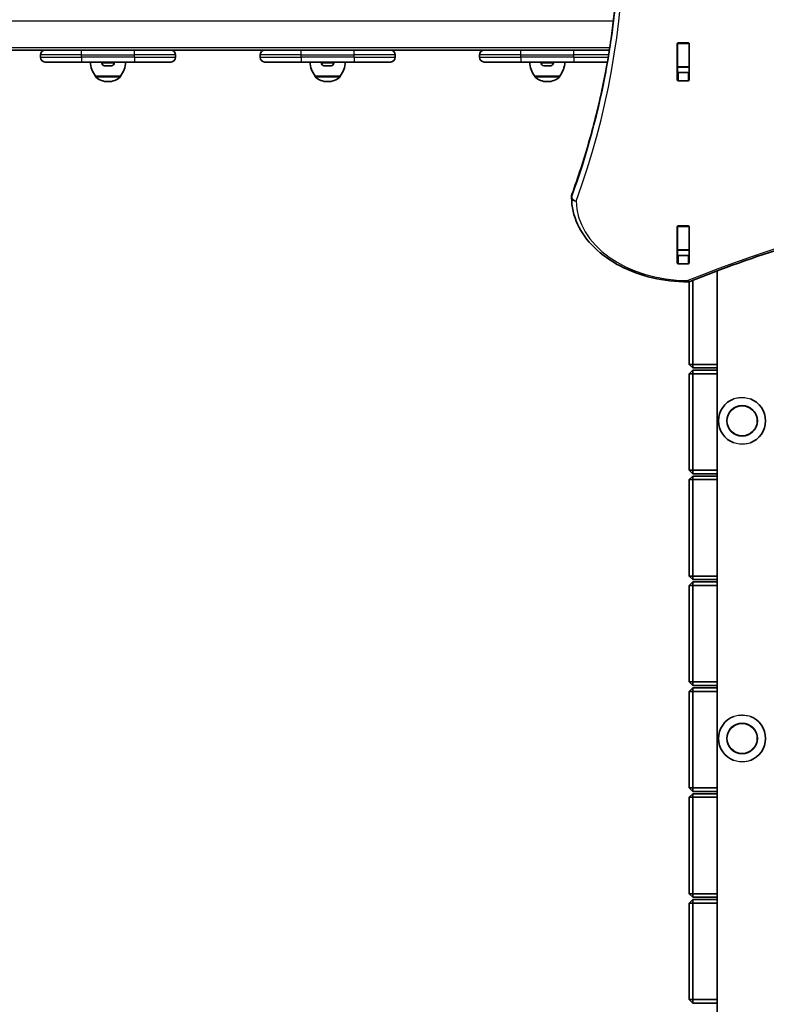
# Model space of a CAD drawing. Units: millimetres. Extents: x 1438 to 11958, y -5917 to 5198.
# Drawn here: x 8144 to 8779, y -1242 to -405 of the extents above; entities that cross this region are included whole.
import ezdxf

# ---------------------------------------------------------------- set-up
doc = ezdxf.new("R2010")
doc.units = ezdxf.units.MM
doc.layers.add('Widoczne (ISO)', color=7, linetype='Continuous', lineweight=35)
doc.layers.add('Widoczne wąskie (ISO)', color=7, linetype='Continuous', lineweight=25)

msp = doc.modelspace()

# ---------------------------------------------------------------- linework, layer by layer
at = {"layer": 'Widoczne (ISO)'}
for p, q in [((8703.18, -456.34), (8703.18, -425.37)), ((8703.31, -425.4), (8703.31, -425.02)), ((8703.31, -425.4), (8703.31, -445.13)), ((8704.18, -424.66), (8712.43, -424.66)), ((8713.31, -425.02), (8713.31, -425.4)), ((8713.31, -425.4), (8713.31, -445.13)), ((8713.43, -425.37), (8713.43, -456.34)), ((8080.26, -431.03), (8216.78, -431.03)), ((8161.65, -437.03), (8161.65, -435.03)), ((8241.65, -431.03), (8216.78, -431.03)), ((8241.65, -431.03), (8266.98, -431.03)), ((8266.98, -431.03), (8403.51, -431.03)), ((8276.65, -437.03), (8276.65, -435.03)), ((8348.38, -437.03), (8348.38, -435.03)), ((8428.38, -431.03), (8403.51, -431.03)), ((8428.38, -431.03), (8453.71, -431.03)), ((8453.71, -431.03), (8590.23, -431.03)), ((8463.38, -437.03), (8463.38, -435.03)), ((8535.1, -437.03), (8535.1, -435.03)), ((8615.1, -431.03), (8590.23, -431.03)), ((8615.1, -431.03), (8640.43, -431.03)), ((8640.43, -431.03), (8645.47, -431.03)), ((8196.65, -441.03), (8165.65, -441.03)), ((8196.65, -441.03), (8241.65, -441.03)), ((8213.9, -441.77), (8213.9, -441.03)), ((8224.4, -441.77), (8224.4, -441.03)), ((8272.65, -441.03), (8241.65, -441.03)), ((8383.38, -441.03), (8352.38, -441.03)), ((8383.38, -441.03), (8428.38, -441.03)), ((8400.63, -441.77), (8400.63, -441.03)), ((8411.13, -441.77), (8411.13, -441.03)), ((8459.38, -441.03), (8428.38, -441.03)), ((8570.1, -441.03), (8539.1, -441.03)), ((8570.1, -441.03), (8615.1, -441.03)), ((8587.35, -441.77), (8587.35, -441.03)), ((8597.85, -441.77), (8597.85, -441.03)), ((8643.8, -441.03), (8615.1, -441.03)), ((8217.6, -444.33), (8216.48, -444.33)), ((8220.27, -444.33), (8218.04, -444.33)), ((8221.83, -444.33), (8220.71, -444.33)), ((8404.32, -444.33), (8403.2, -444.33)), ((8407, -444.33), (8404.76, -444.33)), ((8408.56, -444.33), (8407.44, -444.33)), ((8591.04, -444.33), (8589.92, -444.33)), ((8593.72, -444.33), (8591.48, -444.33)), ((8595.28, -444.33), (8594.16, -444.33)), ((8703.31, -445.44), (8703.31, -445.13)), ((8703.31, -445.44), (8703.31, -449.61)), ((8703.31, -445.44), (8713.31, -445.44)), ((8704.18, -449.97), (8712.43, -449.97)), ((8713.31, -445.13), (8713.31, -445.44)), ((8713.31, -445.44), (8713.31, -449.61)), ((8208.5, -453.03), (8229.8, -453.03)), ((8208.5, -453.03), (8208.5, -453.1)), ((8218.86, -457.69), (8219.44, -457.69)), ((8229.8, -453.03), (8229.8, -453.1)), ((8395.23, -453.03), (8416.53, -453.03)), ((8395.23, -453.03), (8395.23, -453.1)), ((8405.59, -457.69), (8406.17, -457.69)), ((8416.53, -453.03), (8416.53, -453.1)), ((8581.95, -453.03), (8603.25, -453.03)), ((8581.95, -453.03), (8581.95, -453.1)), ((8592.31, -457.69), (8592.89, -457.69)), ((8603.25, -453.03), (8603.25, -453.1)), ((8712.43, -457.04), (8704.18, -457.04)), ((8613.31, -555.05), (8613.31, -556.47)), ((8703.18, -611.9), (8703.18, -580.93)), ((8703.31, -580.96), (8703.31, -580.59)), ((8703.31, -580.96), (8703.31, -600.69)), ((8704.18, -580.22), (8712.43, -580.22)), ((8713.31, -580.59), (8713.31, -580.96)), ((8713.31, -580.96), (8713.31, -600.69)), ((8713.43, -580.93), (8713.43, -611.9)), ((8703.31, -601), (8703.31, -600.69)), ((8703.31, -601), (8703.31, -605.02)), ((8703.31, -601), (8713.31, -601)), ((8713.31, -600.69), (8713.31, -601)), ((8713.31, -601), (8713.31, -605.02)), ((8704.18, -605.54), (8712.43, -605.54)), ((8713.31, -605.02), (8713.31, -605.17)), ((8712.43, -612.61), (8704.18, -612.61)), ((8737.11, -618.56), (8737.11, -1968.86)), ((8716.31, -698.03), (8716.31, -626.67)), ((8713.31, -627.85), (8713.31, -698.03)), ((8713.31, -698.03), (8716.31, -701.03)), ((8716.31, -698.03), (8713.31, -698.03)), ((8716.31, -703.03), (8713.31, -706.03)), ((8716.31, -698.03), (8716.31, -701.03)), ((8737.11, -698.03), (8716.31, -698.03)), ((8716.31, -701.03), (8737.11, -701.03)), ((8716.31, -706.03), (8716.31, -703.03)), ((8737.11, -703.03), (8716.31, -703.03)), ((8716.31, -706.03), (8713.31, -706.03)), ((8713.31, -706.03), (8713.31, -788.03)), ((8716.31, -788.03), (8716.31, -706.03)), ((8716.31, -706.03), (8737.11, -706.03)), ((8713.31, -788.03), (8716.31, -791.03)), ((8716.31, -788.03), (8713.31, -788.03)), ((8716.31, -793.03), (8713.31, -796.03)), ((8716.31, -788.03), (8716.31, -791.03)), ((8737.11, -788.03), (8716.31, -788.03)), ((8716.31, -791.03), (8737.11, -791.03)), ((8716.31, -796.03), (8716.31, -793.03)), ((8737.11, -793.03), (8716.31, -793.03)), ((8716.31, -796.03), (8713.31, -796.03)), ((8713.31, -796.03), (8713.31, -878.03)), ((8716.31, -878.03), (8716.31, -796.03)), ((8716.31, -796.03), (8737.11, -796.03)), ((8713.31, -878.03), (8716.31, -881.03)), ((8716.31, -878.03), (8713.31, -878.03)), ((8716.31, -878.03), (8716.31, -881.03)), ((8737.11, -878.03), (8716.31, -878.03)), ((8716.31, -883.03), (8713.31, -886.03)), ((8716.31, -886.03), (8713.31, -886.03)), ((8713.31, -886.03), (8713.31, -968.03)), ((8716.31, -881.03), (8737.11, -881.03)), ((8716.31, -886.03), (8716.31, -883.03)), ((8737.11, -883.03), (8716.31, -883.03)), ((8716.31, -968.03), (8716.31, -886.03)), ((8716.31, -886.03), (8737.11, -886.03)), ((8713.31, -968.03), (8716.31, -971.03)), ((8716.31, -968.03), (8713.31, -968.03)), ((8716.31, -968.03), (8716.31, -971.03)), ((8737.11, -968.03), (8716.31, -968.03)), ((8716.31, -973.03), (8713.31, -976.03)), ((8716.31, -976.03), (8713.31, -976.03)), ((8713.31, -976.03), (8713.31, -1058.03)), ((8716.31, -971.03), (8737.11, -971.03)), ((8716.31, -976.03), (8716.31, -973.03)), ((8737.11, -973.03), (8716.31, -973.03)), ((8716.31, -1058.03), (8716.31, -976.03)), ((8716.31, -976.03), (8737.11, -976.03)), ((8713.31, -1058.03), (8716.31, -1061.03)), ((8716.31, -1058.03), (8713.31, -1058.03)), ((8716.31, -1058.03), (8716.31, -1061.03)), ((8737.11, -1058.03), (8716.31, -1058.03)), ((8716.31, -1061.03), (8737.11, -1061.03)), ((8716.31, -1063.03), (8713.31, -1066.03)), ((8716.31, -1066.03), (8713.31, -1066.03)), ((8713.31, -1066.03), (8713.31, -1148.03)), ((8716.31, -1066.03), (8716.31, -1063.03)), ((8737.11, -1063.03), (8716.31, -1063.03)), ((8716.31, -1148.03), (8716.31, -1066.03)), ((8716.31, -1066.03), (8737.11, -1066.03)), ((8713.31, -1148.03), (8716.31, -1151.03)), ((8716.31, -1148.03), (8713.31, -1148.03)), ((8716.31, -1153.03), (8713.31, -1156.03)), ((8716.31, -1148.03), (8716.31, -1151.03)), ((8737.11, -1148.03), (8716.31, -1148.03)), ((8716.31, -1151.03), (8737.11, -1151.03)), ((8716.31, -1156.03), (8716.31, -1153.03)), ((8737.11, -1153.03), (8716.31, -1153.03)), ((8716.31, -1156.03), (8713.31, -1156.03)), ((8713.31, -1156.03), (8713.31, -1238.03)), ((8716.31, -1238.03), (8716.31, -1156.03)), ((8716.31, -1156.03), (8737.11, -1156.03)), ((8713.31, -1238.03), (8716.31, -1241.03)), ((8716.31, -1238.03), (8713.31, -1238.03)), ((8716.31, -1238.03), (8716.31, -1241.03)), ((8737.11, -1238.03), (8716.31, -1238.03)), ((8716.31, -1241.03), (8737.11, -1241.03))]:
    msp.add_line(p, q, dxfattribs=at)
for centre in [(8758.31, -746.03), (8758.31, -1016.03)]:
    msp.add_circle(centre, 13, dxfattribs=at)
for centre, radius, start, end in [((8165.65, -435.03), 4, 90, 180), ((8272.65, -435.03), 4, 0, 90), ((8352.38, -435.03), 4, 90, 180), ((8459.38, -435.03), 4, 0, 90), ((8539.1, -435.03), 4, 90, 180), ((8165.65, -437.03), 4, 180, 270), ((8226.12, -439.86), 22, 183.06203, 216.78913), ((8216.46, -441.77), 2.56, 180, 263.04477), ((8221.84, -441.77), 2.56, 276.95523, 0), ((8212.19, -439.86), 22, 323.21087, 356.93797), ((8272.65, -437.03), 4, 270, 0), ((8352.38, -437.03), 4, 180, 270), ((8412.85, -439.86), 22, 183.06203, 216.78913), ((8403.19, -441.77), 2.56, 180, 263.04477), ((8408.57, -441.77), 2.56, 276.95523, 0), ((8398.91, -439.86), 22, 323.21087, 356.93797), ((8459.38, -437.03), 4, 270, 0), ((8539.1, -437.03), 4, 180, 270), ((8599.57, -439.86), 22, 183.06203, 216.78913), ((8589.91, -441.77), 2.56, 180, 263.04477), ((8595.29, -441.77), 2.56, 276.95523, 0), ((8585.63, -439.86), 22, 323.21087, 356.93797), ((8209.5, -453.1), 1, 180, 228.04082), ((8218.86, -442.69), 15, 228.04082, 270), ((8219.44, -442.69), 15, 270, 311.95918), ((8228.8, -453.1), 1, 311.95918, 0), ((8396.23, -453.1), 1, 180, 228.04082), ((8405.59, -442.69), 15, 228.04082, 270), ((8406.17, -442.69), 15, 270, 311.95918), ((8415.53, -453.1), 1, 311.95918, 0), ((8582.95, -453.1), 1, 180, 228.04082), ((8592.31, -442.69), 15, 228.04082, 270), ((8592.89, -442.69), 15, 270, 311.95918), ((8602.25, -453.1), 1, 311.95918, 0), ((8617.31, -555.05), 4, 159.97628, 180), ((8617.31, -556.47), 4, 180, 180.42407), ((8712.25, -623.99), 4, 269.55463, 292.0419), ((8758.31, -746.03), 20, 110.58325, 249.41675), ((8758.31, -746.03), 20, 290.58325, 69.41675), ((8758.31, -1016.03), 20, 110.58325, 249.41675), ((8758.31, -1016.03), 20, 290.58325, 69.41675)]:
    msp.add_arc(centre, radius, start, end, dxfattribs=at)
for centre, major_axis, start_param, end_param in [((8704.18, -425.37), (-1, 0), 4.712389, 6.283185), ((8712.43, -425.37), (1, 0), 0, 1.570796), ((8704.18, -432.15), (-1, 0), 5.777825, 6.283185), ((8712.43, -432.15), (1, 0), 0, 0.505361), ((8704.18, -449.27), (-1, 0), 0, 1.570796), ((8712.43, -449.27), (1, 0), 4.712389, 6.283185), ((8704.18, -456.34), (-1, 0), 0, 1.570796), ((8712.43, -456.34), (1, 0), 4.712389, 6.283185), ((8704.18, -580.93), (-1, 0), 4.712389, 6.283185), ((8712.43, -580.93), (1, 0), 0, 1.570796), ((8704.18, -587.72), (-1, 0), 5.777825, 6.283185), ((8712.43, -587.72), (1, 0), 0, 0.505361), ((8704.18, -604.83), (-1, 0), 0, 1.570796), ((8712.43, -604.83), (1, 0), 4.712389, 6.283185), ((8704.18, -611.9), (-1, 0), 0, 1.570796), ((8712.43, -611.9), (1, 0), 4.712389, 6.283185)]:
    msp.add_ellipse(centre, major_axis=major_axis, ratio=0.707107, start_param=start_param, end_param=end_param, dxfattribs=at)
for points, knots in [([(8653.31, -332.66), (8653.29, -347.37), (8652.76, -362.07), (8650.64, -391.67), (8649.05, -406.57), (8644.79, -436.29), (8642.13, -451.11), (8635.76, -480.65), (8632.05, -495.37), (8623.58, -524.64), (8618.82, -539.21), (8613.55, -553.68)], [3.1423886, 3.1423886, 3.1423886, 3.1423886, 3.1920347, 3.1920347, 3.2424767, 3.2424767, 3.2929187, 3.2929187, 3.3433607, 3.3433607, 3.3938027, 3.3938027, 3.3938027, 3.3938027]), ([(9612.86, -627.7), (9558.45, -605.67), (9500.77, -587.65), (9381.37, -560.41), (9319.65, -551.2), (9194.85, -541.99), (9131.77, -541.99), (9006.96, -551.2), (8945.24, -560.41), (8825.84, -587.65), (8768.17, -605.67), (8713.75, -627.7)], [4.192373, 4.192373, 4.192373, 4.192373, 4.40038, 4.40038, 4.608386, 4.608386, 4.816392, 4.816392, 5.024398, 5.024398, 5.232405, 5.232405, 5.232405, 5.232405]), ([(8712.22, -627.99), (8701.98, -627.91), (8691.76, -626.7), (8672.28, -622.1), (8663.03, -618.72), (8646.35, -610.07), (8638.93, -604.81), (8626.63, -592.8), (8621.75, -586.07), (8615.12, -571.72), (8613.37, -564.12), (8613.31, -556.49)], [4.723382, 4.723382, 4.723382, 4.723382, 5.034296, 5.034296, 5.34521, 5.34521, 5.656124, 5.656124, 5.967038, 5.967038, 6.277952, 6.277952, 6.277952, 6.277952])]:
    msp.add_open_spline(points, degree=3, knots=knots, dxfattribs=at)
for points in [[(8216.15, -444.32), (8216.26, -444.33), (8216.37, -444.33), (8216.48, -444.33)], [(8217.6, -444.33), (8217.61, -444.33), (8217.63, -444.33), (8217.65, -444.32)], [(8217.65, -444.32), (8217.79, -444.33), (8217.91, -444.33), (8218.04, -444.33)], [(8220.27, -444.33), (8220.4, -444.33), (8220.52, -444.33), (8220.65, -444.32)], [(8220.65, -444.32), (8220.67, -444.33), (8220.69, -444.33), (8220.71, -444.33)], [(8221.83, -444.33), (8221.94, -444.33), (8222.04, -444.33), (8222.15, -444.32)], [(8402.88, -444.32), (8402.99, -444.33), (8403.1, -444.33), (8403.2, -444.33)], [(8404.32, -444.33), (8404.34, -444.33), (8404.36, -444.33), (8404.38, -444.32)], [(8404.38, -444.32), (8404.51, -444.33), (8404.64, -444.33), (8404.76, -444.33)], [(8407, -444.33), (8407.12, -444.33), (8407.25, -444.33), (8407.38, -444.32)], [(8407.38, -444.32), (8407.4, -444.33), (8407.42, -444.33), (8407.44, -444.33)], [(8408.56, -444.33), (8408.66, -444.33), (8408.77, -444.33), (8408.88, -444.32)], [(8589.6, -444.32), (8589.71, -444.33), (8589.82, -444.33), (8589.92, -444.33)], [(8591.04, -444.33), (8591.06, -444.33), (8591.08, -444.33), (8591.1, -444.32)], [(8591.1, -444.32), (8591.23, -444.33), (8591.36, -444.33), (8591.48, -444.33)], [(8593.72, -444.33), (8593.84, -444.33), (8593.97, -444.33), (8594.1, -444.32)], [(8594.1, -444.32), (8594.12, -444.33), (8594.14, -444.33), (8594.16, -444.33)], [(8595.28, -444.33), (8595.38, -444.33), (8595.49, -444.33), (8595.6, -444.32)], [(8703.31, -605.18), (8703.31, -605.12), (8703.31, -605.07), (8703.31, -605.02)], [(8713.31, -605.02), (8713.31, -605.07), (8713.31, -605.12), (8713.3, -605.18)]]:
    msp.add_open_spline(points, degree=3, dxfattribs=at)
at = {"layer": 'Widoczne wąskie (ISO)'}
for p, q in [((7247.68, -406.03), (8648.93, -406.03)), ((8703.31, -425.4), (8713.31, -425.4)), ((8645.78, -429.03), (7250.83, -429.03)), ((8196.65, -435.03), (8161.65, -435.03)), ((8196.65, -435.03), (8196.65, -431.03)), ((8196.65, -435.03), (8241.65, -435.03)), ((8196.65, -437.03), (8196.65, -435.03)), ((8241.65, -435.03), (8241.65, -431.03)), ((8276.65, -435.03), (8241.65, -435.03)), ((8241.65, -437.03), (8241.65, -435.03)), ((8383.38, -435.03), (8348.38, -435.03)), ((8383.38, -435.03), (8383.38, -431.03)), ((8383.38, -435.03), (8428.38, -435.03)), ((8383.38, -437.03), (8383.38, -435.03)), ((8428.38, -435.03), (8428.38, -431.03)), ((8463.38, -435.03), (8428.38, -435.03)), ((8428.38, -437.03), (8428.38, -435.03)), ((8570.1, -435.03), (8535.1, -435.03)), ((8570.1, -435.03), (8570.1, -431.03)), ((8570.1, -435.03), (8615.1, -435.03)), ((8570.1, -437.03), (8570.1, -435.03)), ((8615.1, -435.03), (8615.1, -431.03)), ((8644.82, -435.03), (8615.1, -435.03)), ((8615.1, -437.03), (8615.1, -435.03)), ((8161.65, -437.03), (8196.65, -437.03)), ((8196.65, -437.03), (8196.65, -441.03)), ((8241.65, -437.03), (8196.65, -437.03)), ((8213.9, -441.77), (8224.4, -441.77)), ((8241.65, -437.03), (8241.65, -441.03)), ((8241.65, -437.03), (8276.65, -437.03)), ((8348.38, -437.03), (8383.38, -437.03)), ((8383.38, -437.03), (8383.38, -441.03)), ((8428.38, -437.03), (8383.38, -437.03)), ((8400.63, -441.77), (8411.13, -441.77)), ((8428.38, -437.03), (8428.38, -441.03)), ((8428.38, -437.03), (8463.38, -437.03)), ((8535.1, -437.03), (8570.1, -437.03)), ((8570.1, -437.03), (8570.1, -441.03)), ((8615.1, -437.03), (8570.1, -437.03)), ((8587.35, -441.77), (8597.85, -441.77)), ((8615.1, -437.03), (8615.1, -441.03)), ((8615.1, -437.03), (8644.49, -437.03)), ((8713.31, -445.13), (8703.31, -445.13)), ((8704.18, -457.04), (8704.18, -449.97)), ((8712.43, -449.97), (8712.43, -457.04)), ((8208.5, -453.1), (8229.8, -453.1)), ((8229.47, -453.84), (8208.84, -453.84)), ((8395.23, -453.1), (8416.53, -453.1)), ((8416.2, -453.84), (8395.56, -453.84)), ((8581.95, -453.1), (8603.25, -453.1)), ((8602.92, -453.84), (8582.28, -453.84)), ((8613.44, -555.76), (8613.44, -554.35)), ((8703.31, -580.96), (8713.31, -580.96)), ((8713.31, -600.69), (8703.31, -600.69)), ((8704.18, -612.61), (8704.18, -605.54)), ((8712.43, -605.54), (8712.43, -612.61))]:
    msp.add_line(p, q, dxfattribs=at)
for centre in [(8758.31, -746.03), (8758.31, -1016.03)]:
    msp.add_circle(centre, 12.67, dxfattribs=at)
for centre, major_axis, ratio, start_param, end_param in [((7393, -336.2), (1264.31, 0), 0.707107, 6.030975, 6.535391), ((7393, -331.96), (1260.31, 0), 0.707107, 6.030975, 6.282391), ((7393, -333.37), (1260.31, 0), 0.707107, 6.030975, 6.283185), ((9163.31, -1183.84), (-907.75, 0), 0.707107, 4.192373, 5.232405), ((8617.31, -555.05), (-4, 0), 0.707107, 6.030975, 6.283185), ((8617.31, -556.47), (-4, 0), 0.707107, 6.030975, 6.283185), ((8617.31, -556.47), (-4, -0.03), 0.707097, 0, 1.565563), ((8617.31, -555.05), (-3.76, 1.37), 0.684736, 0, 0.24455), ((8617.31, -556.47), (-3.76, 1.37), 0.684736, 0.24455, 1.815346), ((8713.31, -558.94), (-96, 0), 0.707107, 0.005234, 1.559804), ((8712.25, -623.99), (-0.03, -4), 0.007773, 0, 0.785428), ((8712.25, -623.99), (1.5, -3.71), 0.351357, 5.427133, 6.283185)]:
    msp.add_ellipse(centre, major_axis=major_axis, ratio=ratio, start_param=start_param, end_param=end_param, dxfattribs=at)
for points in [[(8751.28, -727.31), (8751.41, -727.26), (8751.55, -727.21), (8752.4, -726.92), (8753.15, -726.72), (8755.18, -726.29), (8756.48, -726.14), (8757.9, -726.1), (8758, -726.1), (8758.14, -726.1), (8758.18, -726.1), (8758.25, -726.1), (8758.27, -726.1), (8758.33, -726.1), (8758.35, -726.1), (8758.42, -726.1), (8758.46, -726.1), (8758.59, -726.1), (8758.68, -726.1), (8758.96, -726.11), (8759.15, -726.12), (8759.77, -726.15), (8760.2, -726.18), (8762.27, -726.4), (8763.86, -726.77), (8765.34, -727.31)], [(8765.34, -764.76), (8765.21, -764.81), (8765.07, -764.85), (8764.21, -765.14), (8763.47, -765.35), (8761.44, -765.78), (8760.13, -765.93), (8758.71, -765.97), (8758.62, -765.97), (8758.48, -765.97), (8758.44, -765.97), (8758.37, -765.97), (8758.34, -765.97), (8758.29, -765.97), (8758.26, -765.97), (8758.19, -765.97), (8758.15, -765.97), (8758.03, -765.97), (8757.94, -765.97), (8757.66, -765.96), (8757.47, -765.95), (8756.85, -765.92), (8756.42, -765.89), (8754.34, -765.66), (8752.76, -765.3), (8751.28, -764.76)], [(8751.28, -997.31), (8751.41, -997.26), (8751.55, -997.21), (8752.4, -996.92), (8753.15, -996.72), (8755.18, -996.29), (8756.48, -996.14), (8757.9, -996.1), (8758, -996.1), (8758.14, -996.1), (8758.18, -996.1), (8758.25, -996.1), (8758.27, -996.1), (8758.33, -996.1), (8758.35, -996.1), (8758.42, -996.1), (8758.46, -996.1), (8758.59, -996.1), (8758.68, -996.1), (8758.96, -996.11), (8759.15, -996.12), (8759.77, -996.15), (8760.2, -996.18), (8762.27, -996.4), (8763.86, -996.77), (8765.34, -997.31)], [(8765.34, -1034.76), (8765.21, -1034.81), (8765.07, -1034.85), (8764.21, -1035.14), (8763.47, -1035.35), (8761.44, -1035.78), (8760.13, -1035.93), (8758.71, -1035.97), (8758.62, -1035.97), (8758.48, -1035.97), (8758.44, -1035.97), (8758.37, -1035.97), (8758.34, -1035.97), (8758.29, -1035.97), (8758.26, -1035.97), (8758.19, -1035.97), (8758.15, -1035.97), (8758.03, -1035.97), (8757.94, -1035.97), (8757.66, -1035.96), (8757.47, -1035.95), (8756.85, -1035.92), (8756.42, -1035.89), (8754.34, -1035.66), (8752.76, -1035.3), (8751.28, -1034.76)]]:
    msp.add_open_spline(points, degree=3, knots=[0, 0, 0, 0, 0.045038, 0.045038, 0.284139, 0.284139, 0.681008, 0.681008, 0.710421, 0.710421, 0.722793, 0.722793, 0.730534, 0.730534, 0.738986, 0.738986, 0.750586, 0.750586, 0.777552, 0.777552, 0.834515, 0.834515, 0.964473, 0.964473, 1.463464, 1.463464, 1.463464, 1.463464], dxfattribs=at)

doc.saveas('drawing.dxf')
